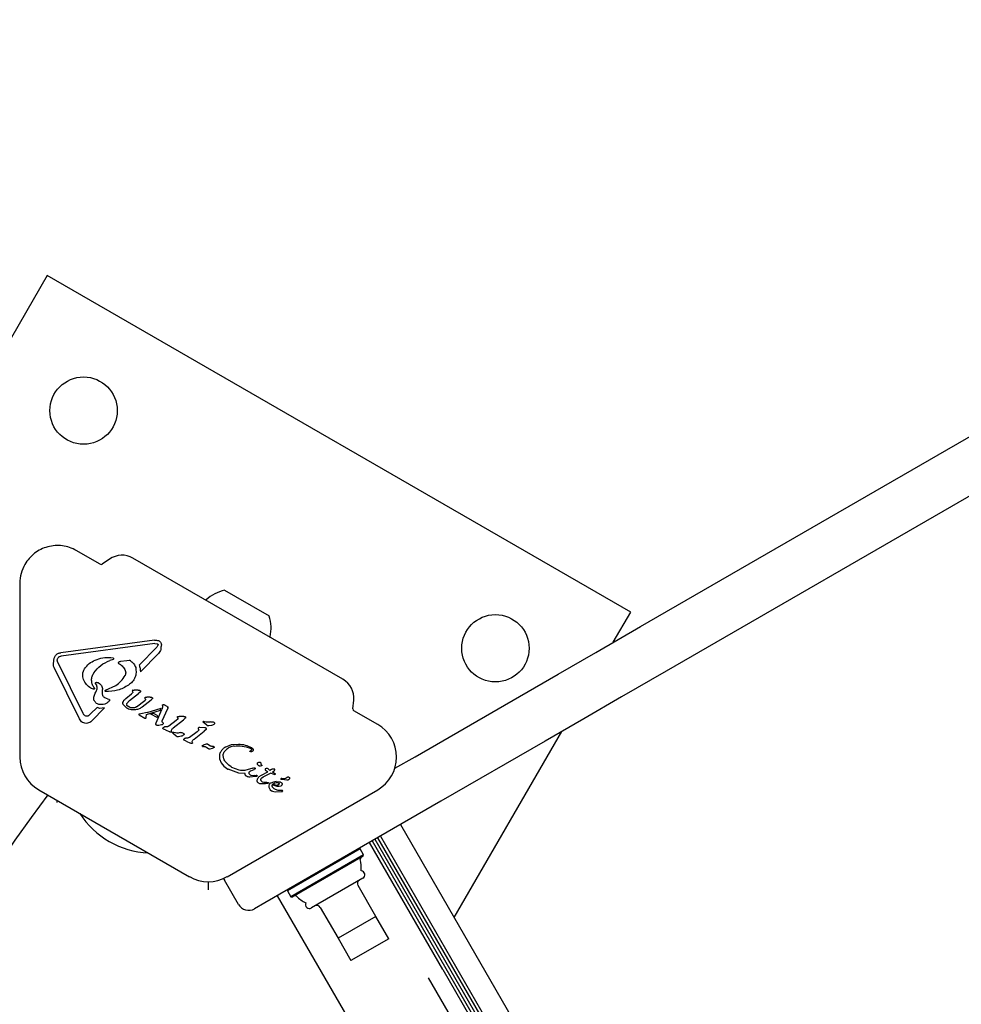
# Model space of a CAD drawing. Units: millimetres. Extents: x -3481 to 3490, y -2178 to 2498.
# Drawn here: x -1911 to -1673, y -11 to 237 of the extents above; entities that cross this region are included whole.
import ezdxf

# ---------------------------------------------------------------- set-up
doc = ezdxf.new("R2010")
doc.units = ezdxf.units.MM
doc.header["$LTSCALE"] = 1000
doc.layers.add('1 EQUIPMENT', color=7, linetype='Continuous', lineweight=18)

# ---------------------------------------------------------------- blocks, each defined once
blk = doc.blocks.new('EQ 09-1004')
at = {"layer": '1 EQUIPMENT', "color": 7, "linetype": 'Continuous', "lineweight": 25}
for p, q in [((-1754.29, 83.9), (-1283.4, 355.77)), ((-1276.9, 344.51), (-1747.79, 72.64)), ((-1904.01, 172.59), (-1989.03, 25.34)), ((-1756.75, 87.57), (-1904.01, 172.59)), ((-1890.68, 99.62), (-1896.69, 103.09)), ((-1888.3, 100.93), (-1890.14, 99.64)), ((-1829.4, 70.59), (-1882.39, 101.19)), ((-1910.94, 94.86), (-1910.94, 50.93)), ((-1859.26, 93.07), (-1856.54, 91.5)), ((-1856.54, 91.5), (-1848, 86.57)), ((-1761.17, 79.93), (-1756.75, 87.57)), ((-1910.94, 82.24), (-1910.98, 82.23)), ((-1765.57, 77.39), (-1754.29, 83.9)), ((-1876.97, 80.44), (-1900.64, 77.28)), ((-1876.85, 79.6), (-1900.52, 76.44)), ((-1876.85, 79.6), (-1876.27, 79.56)), ((-1875.98, 80.36), (-1875.8, 80.28)), ((-1880.85, 74.19), (-1876.4, 78.69)), ((-1880.53, 72.48), (-1875.94, 77.12)), ((-1876.08, 79.18), (-1876.4, 78.69)), ((-1876.27, 79.56), (-1876.2, 79.53)), ((-1875.45, 77.82), (-1875.94, 77.12)), ((-1775.1, 71.88), (-1765.57, 77.39)), ((-1901.49, 75.35), (-1901.44, 75.77)), ((-1894.99, 61.93), (-1901.36, 74.88)), ((-1887.39, 75.62), (-1888.2, 75.29)), ((-1888, 76.11), (-1887.43, 75.97)), ((-1887.43, 75.97), (-1887.38, 75.95)), ((-1883.96, 75.26), (-1885.58, 75.05)), ((-1883.31, 75.32), (-1883.96, 75.26)), ((-1882.92, 75.2), (-1882.96, 75.23)), ((-1895.89, 60.57), (-1902.26, 73.53)), ((-1892.39, 71.98), (-1892.25, 72.19)), ((-1886.01, 74.56), (-1885.58, 74.28)), ((-1747.79, 72.64), (-1759.07, 66.13)), ((-1891.07, 69.7), (-1891.05, 69.69)), ((-1784.84, 66.26), (-1775.1, 71.88)), ((-1892.9, 68.28), (-1892.99, 68.33)), ((-1892.38, 68.08), (-1892.9, 68.28)), ((-1892.07, 68.25), (-1892.08, 68.24)), ((-1892.07, 68.25), (-1892.07, 68.25)), ((-1891.54, 69.07), (-1891.82, 69.49)), ((-1890.04, 66.73), (-1890.09, 68.03)), ((-1889.29, 67.81), (-1886.72, 69)), ((-1882.5, 67.16), (-1882.75, 66.89)), ((-1882.57, 67.68), (-1882.46, 67.37)), ((-1882.4, 67.86), (-1882.11, 67.87)), ((-1881.12, 67.83), (-1882.11, 67.87)), ((-1881.12, 67.83), (-1880.76, 67.8)), ((-1880.59, 67.36), (-1881.03, 66.97)), ((-1880.76, 67.8), (-1880.63, 67.75)), ((-1889.53, 65.94), (-1889.58, 65.96)), ((-1888.79, 65.65), (-1889.53, 65.94)), ((-1888.79, 65.65), (-1888.47, 65.54)), ((-1888.47, 65.54), (-1888.43, 65.52)), ((-1884.23, 65.74), (-1882.75, 66.89)), ((-1883.91, 64.48), (-1883.26, 65.23)), ((-1883.26, 65.23), (-1881.03, 66.97)), ((-1881.49, 63.62), (-1879.36, 65.23)), ((-1880.05, 63.64), (-1877.83, 65.37)), ((-1879.24, 65.54), (-1879.32, 65.74)), ((-1879.19, 66.07), (-1878.93, 66.08)), ((-1878.05, 66.07), (-1878.93, 66.08)), ((-1878.05, 66.07), (-1877.73, 66.05)), ((-1877.52, 65.66), (-1877.83, 65.37)), ((-1877.73, 66.05), (-1877.61, 66.01)), ((-1877.61, 66.01), (-1877.49, 65.9)), ((-1826.87, 63.11), (-1826.67, 65.35)), ((-1811.2, 51.04), (-1784.84, 66.26)), ((-1759.07, 66.13), (-1768.6, 60.62)), ((-1910.98, 63.62), (-1910.94, 63.61)), ((-1893.07, 61.83), (-1891.47, 63.45)), ((-1892.8, 60.07), (-1889.54, 63.37)), ((-1890.73, 63.25), (-1891.47, 63.45)), ((-1889.54, 63.37), (-1890.73, 63.25)), ((-1883.93, 63.3), (-1884.83, 64.19)), ((-1883.78, 63.22), (-1883.93, 63.3)), ((-1883.47, 63.61), (-1883.82, 63.86)), ((-1881.72, 62.9), (-1882.52, 62.87)), ((-1878.78, 62.2), (-1880.4, 61.9)), ((-1879, 61.67), (-1875.45, 62.82)), ((-1878.78, 62.2), (-1875.27, 63.3)), ((-1876.55, 59.58), (-1875.08, 62.99)), ((-1875.45, 62.82), (-1875.27, 63.3)), ((-1874.91, 63.51), (-1875.08, 62.99)), ((-1874.98, 60.13), (-1873.63, 63.22)), ((-1874.96, 63.91), (-1874.9, 63.7)), ((-1874.9, 63.7), (-1874.91, 63.51)), ((-1874.71, 64.19), (-1874.52, 64.12)), ((-1873.8, 63.71), (-1874.52, 64.12)), ((-1873.8, 63.71), (-1873.75, 63.68)), ((-1873.75, 63.68), (-1873.63, 63.6)), ((-1873.57, 63.36), (-1873.63, 63.22)), ((-1873.57, 63.54), (-1873.57, 63.54)), ((-1873.56, 63.46), (-1873.57, 63.36)), ((-1873.57, 63.36), (-1873.57, 63.36)), ((-1873.56, 63.46), (-1873.56, 63.46)), ((-1820.61, 59.16), (-1826.62, 62.63)), ((-1894.42, 61.34), (-1894.48, 61.38)), ((-1893.07, 61.83), (-1893.64, 61.37)), ((-1880.4, 61.9), (-1880.86, 61.81)), ((-1880.86, 61.81), (-1880.86, 61.81)), ((-1880.82, 61.61), (-1879.43, 60.81)), ((-1879.43, 60.81), (-1879.28, 60.75)), ((-1879.28, 60.75), (-1879.28, 60.75)), ((-1879.16, 60.77), (-1879.06, 60.85)), ((-1879.04, 60.9), (-1879.02, 61.02)), ((-1879.02, 61.02), (-1879, 61.67)), ((-1877.85, 61.81), (-1877.27, 62.02)), ((-1876.3, 60.92), (-1877.85, 61.81)), ((-1876.08, 61.33), (-1877.27, 62.02)), ((-1876.3, 60.92), (-1876.08, 61.34)), ((-1871.46, 60.18), (-1873.38, 58.76)), ((-1872.22, 58.32), (-1869.64, 60.33)), ((-1871.08, 60.54), (-1871.46, 60.18)), ((-1871.06, 60.74), (-1871.19, 61.04)), ((-1871.01, 61.22), (-1870.72, 61.23)), ((-1869.53, 61.19), (-1870.72, 61.23)), ((-1869.19, 60.73), (-1869.64, 60.33)), ((-1869.23, 61.11), (-1869.2, 61.1)), ((-1869.1, 60.88), (-1869.1, 60.88)), ((-1863.74, 58.97), (-1864.7, 59.79)), ((-1864.59, 59.92), (-1864.49, 59.91)), ((-1864.49, 59.91), (-1864.36, 59.88)), ((-1863.95, 59.78), (-1864.36, 59.88)), ((-1862.01, 59.74), (-1861.97, 59.72)), ((-1768.6, 60.62), (-1778.34, 55)), ((-1876.61, 59.37), (-1876.55, 59.58)), ((-1876.4, 58.96), (-1876.44, 58.98)), ((-1875.16, 59.05), (-1875.85, 58.88)), ((-1874.71, 58.03), (-1874.73, 58.04)), ((-1874.19, 57.79), (-1874.71, 58.03)), ((-1873.83, 58.6), (-1874.41, 58.56)), ((-1874.19, 57.79), (-1873.09, 57.29)), ((-1872.89, 57.2), (-1873.09, 57.29)), ((-1872.65, 57.36), (-1872.68, 57.71)), ((-1866.21, 57.33), (-1868.13, 55.91)), ((-1866.97, 55.47), (-1864.39, 57.48)), ((-1865.84, 57.69), (-1866.21, 57.33)), ((-1865.94, 58.19), (-1865.82, 57.89)), ((-1865.48, 58.38), (-1865.77, 58.37)), ((-1864.29, 58.34), (-1865.48, 58.38)), ((-1863.95, 57.88), (-1864.39, 57.48)), ((-1863.95, 58.25), (-1863.99, 58.26)), ((-1863.62, 58.87), (-1863.74, 58.97)), ((-1862.54, 58.94), (-1863.21, 58.8)), ((-1801.3, 10.41), (-1774.17, 57.41)), ((-1872.18, 56.84), (-1872.41, 57.03)), ((-1872.3, 57.17), (-1872.2, 57.16)), ((-1872.2, 57.16), (-1872.06, 57.13)), ((-1871.45, 56.22), (-1872.18, 56.84)), ((-1871.66, 57.03), (-1872.06, 57.13)), ((-1871.32, 56.12), (-1871.45, 56.22)), ((-1870.24, 56.19), (-1870.92, 56.05)), ((-1869.71, 56.99), (-1869.68, 56.97)), ((-1869.46, 55.18), (-1869.48, 55.19)), ((-1868.95, 54.94), (-1869.46, 55.18)), ((-1868.59, 55.75), (-1869.17, 55.71)), ((-1868.95, 54.94), (-1867.85, 54.44)), ((-1867.4, 54.51), (-1867.43, 54.86)), ((-1778.34, 55), (-1804.69, 39.78)), ((-1867.64, 54.35), (-1867.85, 54.44)), ((-1864.74, 53.63), (-1864.88, 53.67)), ((-1864.59, 53.62), (-1864.74, 53.63)), ((-1864.59, 53.62), (-1864.4, 53.63)), ((-1864.06, 53.56), (-1863.87, 53.46)), ((-1863.87, 53.46), (-1863.52, 53.21)), ((-1863.63, 54.26), (-1863.57, 54.21)), ((-1863.01, 53.82), (-1863.57, 54.21)), ((-1863.32, 53.03), (-1863.52, 53.21)), ((-1863.26, 52.99), (-1863.32, 53.03)), ((-1862.86, 53.73), (-1863.01, 53.82)), ((-1862.38, 53.13), (-1863, 52.94)), ((-1862.85, 53.73), (-1862.86, 53.73)), ((-1861.93, 53.37), (-1862.38, 53.13)), ((-1862.17, 53.59), (-1862.03, 53.58)), ((-1859.34, 52.26), (-1858.79, 52.87)), ((-1859.11, 53.47), (-1857.52, 54.08)), ((-1857.52, 54.08), (-1855.73, 54.22)), ((-1852.83, 53.22), (-1852.74, 53.18)), ((-1852.65, 52.28), (-1852.82, 52.32)), ((-1852.51, 53.38), (-1852.48, 53.36)), ((-1860.56, 51.42), (-1860.52, 50.48)), ((-1860.52, 50.48), (-1860.14, 49.53)), ((-1859.44, 50.47), (-1859.61, 51.35)), ((-1816.28, 48.11), (-1811.2, 51.04)), ((-1860.14, 49.53), (-1859.43, 48.65)), ((-1859.43, 48.65), (-1858.48, 47.93)), ((-1858.23, 48.92), (-1858.95, 49.64)), ((-1858.48, 47.93), (-1858.4, 47.89)), ((-1855.7, 46.85), (-1858.4, 47.89)), ((-1857.6, 48.44), (-1858.23, 48.92)), ((-1857.4, 48.34), (-1857.6, 48.44)), ((-1855.6, 47.65), (-1857.4, 48.34)), ((-1852.15, 48.16), (-1854.14, 47.59)), ((-1852.67, 47.5), (-1851.82, 47.84)), ((-1852.15, 48.16), (-1851.89, 48.25)), ((-1851.64, 47.91), (-1851.82, 47.84)), ((-1851.68, 48.23), (-1851.64, 48.21)), ((-1851.64, 48.21), (-1851.56, 48.15)), ((-1850.37, 49.66), (-1850.27, 49.63)), ((-1849.9, 48.7), (-1850.23, 48.64)), ((-1849.97, 49), (-1849.85, 48.86)), ((-1849.95, 46.37), (-1848.34, 47.25)), ((-1849.02, 47.76), (-1848.92, 47.65)), ((-1849.02, 47.76), (-1849.02, 47.76)), ((-1849.01, 47.95), (-1849, 47.96)), ((-1848.92, 47.65), (-1848.43, 47.3)), ((-1848.43, 47.3), (-1848.34, 47.25)), ((-1847.82, 47.58), (-1848.27, 47.98)), ((-1847.43, 47.83), (-1847.82, 47.58)), ((-1847.25, 47.9), (-1847.43, 47.83)), ((-1847.04, 47.92), (-1847.25, 47.9)), ((-1847.21, 47.14), (-1846.88, 47.36)), ((-1846.84, 47.91), (-1847.04, 47.92)), ((-1846.88, 47.36), (-1846.67, 47.56)), ((-1846.68, 47.88), (-1846.84, 47.91)), ((-1846.58, 47.85), (-1846.68, 47.88)), ((-1846.68, 47.88), (-1846.68, 47.88)), ((-1846.67, 47.56), (-1846.57, 47.71)), ((-1846.58, 47.85), (-1846.58, 47.85)), ((-1846.55, 47.8), (-1846.55, 47.79)), ((-1854.1, 46.79), (-1855.7, 46.85)), ((-1853.7, 46.08), (-1853.72, 46.09)), ((-1852.76, 46.39), (-1852.93, 46.53)), ((-1851.43, 46.02), (-1852.86, 45.88)), ((-1852.57, 46.31), (-1852.76, 46.39)), ((-1852.14, 46.23), (-1852.57, 46.31)), ((-1851.6, 46.25), (-1852.14, 46.23)), ((-1851.6, 46.25), (-1851.28, 46.29)), ((-1851.2, 46.07), (-1851.43, 46.02)), ((-1851.13, 46.31), (-1851.28, 46.29)), ((-1851.28, 46.29), (-1851.28, 46.29)), ((-1850.51, 46.02), (-1849.95, 46.37)), ((-1849.89, 45.72), (-1849.51, 45.98)), ((-1849.51, 45.98), (-1847.71, 46.89)), ((-1846.75, 46.58), (-1847.71, 46.89)), ((-1846.44, 46.75), (-1847.21, 47.14)), ((-1846.75, 46.58), (-1846.43, 46.6)), ((-1846.44, 46.75), (-1846.44, 46.75)), ((-1844.81, 45.24), (-1845, 45.32)), ((-1844.95, 45.52), (-1844.81, 45.52)), ((-1844.41, 45.47), (-1844.81, 45.52)), ((-1843.58, 45.11), (-1844.81, 45.24)), ((-1906.19, 42.7), (-1868.15, 20.74)), ((-1858.65, 20.74), (-1820.61, 42.7)), ((-1850.62, 44.32), (-1850.8, 44.45)), ((-1848.92, 44.2), (-1850.15, 44.17)), ((-1849.67, 44.61), (-1849.7, 44.63)), ((-1849.35, 44.51), (-1849.67, 44.61)), ((-1848.64, 44.52), (-1849.35, 44.51)), ((-1848.43, 44.29), (-1848.92, 44.2)), ((-1848.64, 44.52), (-1848.23, 44.56)), ((-1848.2, 44.39), (-1848.43, 44.29)), ((-1847.99, 44), (-1848.1, 43.68)), ((-1848.1, 43.68), (-1848.09, 43.35)), ((-1848.09, 43.35), (-1847.97, 43.01)), ((-1847.97, 43.01), (-1847.74, 42.7)), ((-1847.74, 42.7), (-1847.4, 42.44)), ((-1846.93, 44.64), (-1847.57, 44.39)), ((-1847.4, 42.44), (-1847.37, 42.43)), ((-1847.37, 42.43), (-1847.14, 42.31)), ((-1845.99, 43.52), (-1847.23, 43.9)), ((-1847.14, 42.31), (-1846.47, 42.17)), ((-1847.12, 44.1), (-1846.55, 44.41)), ((-1846.21, 44.75), (-1846.93, 44.64)), ((-1846.55, 44.41), (-1846.22, 44.49)), ((-1846.22, 44.49), (-1845.89, 44.48)), ((-1846.21, 44.75), (-1845.52, 44.71)), ((-1845.48, 43.5), (-1845.99, 43.52)), ((-1845.89, 44.48), (-1845.6, 44.38)), ((-1845.12, 42.47), (-1845.55, 42.5)), ((-1845.08, 43.62), (-1845.48, 43.5)), ((-1844.64, 42.47), (-1845.12, 42.47)), ((-1844.99, 44.54), (-1844.97, 44.53)), ((-1844.66, 42.31), (-1844.66, 42.31)), ((-1844.62, 42.46), (-1844.64, 42.47)), ((-1844.61, 42.37), (-1844.6, 42.42)), ((-1844.61, 42.37), (-1844.61, 42.37)), ((-1846.47, 42.17), (-1844.9, 42.23)), ((-1844.9, 42.23), (-1844.76, 42.25)), ((-1804.69, 39.78), (-1814.43, 34.16)), ((-1814.43, 34.16), (-1849.08, 14.16)), ((-1814.87, 33.91), (-1515.05, -485.39)), ((-1821.32, 30.19), (-1521.51, -489.1)), ((-1820.64, 30.58), (-1520.82, -488.71)), ((-1819.93, 30.99), (-1520.12, -488.3)), ((-1825.07, 27.73), (-1843.39, 17.15)), ((-1825.07, 27.73), (-1825.41, 27.82)), ((-1824.22, 26.26), (-1825.07, 27.73)), ((-1804.2, -2.66), (-1822.7, 29.39)), ((-1822.02, 29.78), (-1522.21, -489.51)), ((-1824.22, 26.26), (-1842.54, 15.68)), ((-1824.31, 25.92), (-1842.2, 15.59)), ((-1824.31, 25.92), (-1824.22, 26.26)), ((-1859.5, 20.3), (-1859.28, 19.82)), ((-1824.36, 20.35), (-1837.35, 12.84)), ((-1863.38, 19.47), (-1863.38, 17.45)), ((-1855.78, 13.75), (-1859.28, 19.82)), ((-1843.3, 17.49), (-1843.39, 17.15)), ((-1821.09, 10.68), (-1825.59, 18.48)), ((-1846.01, 15.93), (-1827.51, -16.12)), ((-1843.39, 17.15), (-1842.54, 15.68)), ((-1842.54, 15.68), (-1842.2, 15.59)), ((-1849.08, 14.16), (-1851.68, 12.66)), ((-1835.12, 12.98), (-1830.62, 5.18)), ((-1821.09, 10.68), (-1830.62, 5.18)), ((-1817.84, 5.05), (-1821.09, 10.68)), ((-1830.62, 5.18), (-1827.37, -0.45)), ((-1817.84, 5.05), (-1827.37, -0.45)), ((-1807.88, -4.79), (-1676.71, -231.99)), ((-1804.2, -2.66), (-1675.14, -226.21))]:
    blk.add_line(p, q, dxfattribs=at)
at = {"layer": '1 EQUIPMENT', "color": 7, "linetype": 'Continuous', "lineweight": 25, "flags": 128}
for points in [[(-1863.91, 90.62), (-1863.97, 90.57), (-1863.99, 90.56)], [(-1847.81, 81.22), (-1847.8, 81.24), (-1847.79, 81.32)], [(-1873.58, 63.55), (-1873.58, 63.55), (-1873.57, 63.54)], [(-1880.87, 61.8), (-1880.87, 61.8), (-1880.86, 61.81)], [(-1846.44, 46.75), (-1846.42, 46.74), (-1846.41, 46.73)], [(-1846.41, 46.63), (-1846.41, 46.62), (-1846.43, 46.6)]]:
    blk.add_lwpolyline(points, dxfattribs=at)
at = {"layer": '1 EQUIPMENT', "color": 7, "linetype": 'Continuous', "lineweight": 25}
for centre in [(-1894.86, 138.43), (-1790.91, 78.42)]:
    blk.add_circle(centre, 8.5, dxfattribs=at)
for centre, radius, start, end in [((-1901.44, 94.86), 9.5, 150, 180), ((-1890.43, 100.05), 0.5, 240, 305), ((-1885.14, 96.42), 5.5, 60, 125), ((-1857.23, 83.58), 9.7, 102.0585, 133.4712), ((-1857.23, 83.58), 9.7, 346.5288, 17.9415), ((-1832.15, 65.83), 5.5, 355, 60), ((-1892.18, 68.29), 0.119, 21.017, 42.3447), ((-1874.79, 63.65), 0.543, 59.9927, 81.1883), ((-1873.95, 63.48), 0.395, 342.3122, 357.088), ((-1826.37, 63.06), 0.5, 175, 240), ((-1880.77, 61.73), 0.132, 180.0335, 201.0371), ((-1880.84, 61.75), 0.0635, 142.571, 164.8771), ((-1879.34, 61.1), 0.368, 298.3835, 317.8685), ((-1879.15, 60.93), 0.117, 323.4287, 344.3918), ((-1869.31, 60.91), 0.216, 49.4882, 69.0945), ((-1869.46, 60.99), 0.372, 322.1113, 342.8709), ((-1869.31, 60.91), 0.216, 25.741, 44.848), ((-1864.6, 59.34), 0.577, 79.3822, 89.5803), ((-1864.06, 58.06), 0.216, 49.4881, 69.0945), ((-1825.36, 50.93), 9.5, 300, 60), ((-1872.3, 56.59), 0.577, 79.3824, 89.5801), ((-1864.48, 54.74), 1.14, 249.4513, 256.6985), ((-1862.16, 52.57), 1.02, 82.7205, 90.8049), ((-1901.44, 50.93), 9.5, 180, 240), ((-1848.86, 47.85), 0.178, 187.8351, 207.9557), ((-1848.86, 47.85), 0.178, 143.6946, 161.4774), ((-1847.42, 44.29), 3.67, 78.3973, 80.9883), ((-1846.6, 47.8), 0.0574, 38.6362, 61.142), ((-1846.73, 47.8), 0.187, 335.5376, 356.8538), ((-1844.87, 45.07), 0.46, 82.7689, 99.3611), ((-1844.73, 42.42), 0.134, 336.7837, 358.851), ((-1604.82, -184.94), 375.08, 142.8843, 277.1221), ((-1877.48, 48.5), 21.79, 212.7746, 267.2254), ((-1824.53, 25.21), 0.5, 120, 193.4677), ((-1834.46, 22.83), 9.7, 356.3024, 13.4677), ((-1863.4, 28.97), 9.5, 240, 300), ((-1824.86, 21.21), 1, 300, 85.1027), ((-1824.73, 18.98), 1, 120, 210), ((-1841.48, 15.43), 0.5, 46.5323, 120), ((-1834.46, 22.83), 9.7, 226.5323, 243.6976), ((-1853.18, 15.25), 3, 210, 300), ((-1837.85, 13.71), 1, 154.8973, 300), ((-1835.99, 12.48), 1, 30, 120)]:
    blk.add_arc(centre, radius, start, end, dxfattribs=at)
for points in [[(-1896.69, 103.09), (-1897.24, 103.37), (-1898.36, 103.93), (-1900.19, 104.34), (-1902.06, 104.4), (-1903.91, 104.09), (-1905.67, 103.44), (-1907.26, 102.44), (-1908.64, 101.17), (-1909.33, 100.13), (-1909.67, 99.61)], [(-1876.97, 80.44), (-1876.8, 80.46), (-1876.46, 80.49), (-1876.14, 80.4), (-1875.98, 80.36)], [(-1875.8, 80.28), (-1875.7, 80.21), (-1875.51, 80.08), (-1875.4, 79.89), (-1875.34, 79.79)], [(-1875.34, 79.79), (-1875.3, 79.69), (-1875.23, 79.5), (-1875.21, 79.19), (-1875.26, 78.89), (-1875.35, 78.71), (-1875.4, 78.62)], [(-1902.33, 75.2), (-1902.34, 75.33), (-1902.35, 75.58), (-1902.28, 75.95), (-1902.15, 76.3), (-1901.94, 76.61), (-1901.67, 76.88), (-1901.36, 77.09), (-1901.01, 77.23), (-1900.76, 77.27), (-1900.64, 77.28)], [(-1876.2, 79.53), (-1876.18, 79.51), (-1876.12, 79.47), (-1876.07, 79.38), (-1876.05, 79.28), (-1876.07, 79.21), (-1876.08, 79.18)], [(-1875.4, 78.62), (-1875.37, 78.48), (-1875.32, 78.21), (-1875.41, 77.95), (-1875.45, 77.82)], [(-1902.26, 73.53), (-1902.31, 73.66), (-1902.43, 73.93), (-1902.48, 74.36), (-1902.46, 74.79), (-1902.37, 75.06), (-1902.33, 75.2)], [(-1901.36, 74.88), (-1901.39, 74.96), (-1901.46, 75.1), (-1901.48, 75.27), (-1901.49, 75.35)], [(-1901.44, 75.77), (-1901.4, 75.86), (-1901.33, 76.04), (-1901.18, 76.16), (-1901.1, 76.22)], [(-1901.1, 76.22), (-1901.01, 76.28), (-1900.83, 76.38), (-1900.63, 76.42), (-1900.52, 76.44)], [(-1894.63, 73.24), (-1894.26, 73.71), (-1893.53, 74.65), (-1892.47, 75.18), (-1891.94, 75.45)], [(-1892.25, 72.19), (-1891.71, 72.89), (-1890.64, 74.28), (-1889.01, 74.96), (-1888.2, 75.29)], [(-1891.94, 75.45), (-1891.3, 75.68), (-1890.03, 76.15), (-1888.68, 76.12), (-1888, 76.11)], [(-1887.38, 75.95), (-1887.37, 75.94), (-1887.34, 75.92), (-1887.31, 75.88), (-1887.29, 75.83), (-1887.29, 75.78), (-1887.3, 75.73), (-1887.32, 75.69), (-1887.35, 75.65), (-1887.38, 75.63), (-1887.39, 75.62)], [(-1886, 74.9), (-1886.01, 74.89), (-1886.04, 74.87), (-1886.07, 74.83), (-1886.09, 74.78), (-1886.09, 74.73), (-1886.09, 74.68), (-1886.07, 74.64), (-1886.04, 74.6), (-1886.02, 74.57), (-1886.01, 74.56)], [(-1885.58, 75.05), (-1885.65, 75.04), (-1885.8, 75.01), (-1885.93, 74.94), (-1886, 74.9)], [(-1882.96, 75.23), (-1883.02, 75.26), (-1883.13, 75.31), (-1883.25, 75.32), (-1883.31, 75.32)], [(-1882.92, 75.2), (-1882.64, 74.98), (-1882.1, 74.53), (-1881.84, 73.86), (-1881.71, 73.53)], [(-1894.86, 70.5), (-1894.93, 70.73), (-1895.07, 71.18), (-1895.08, 71.9), (-1894.95, 72.61), (-1894.73, 73.03), (-1894.63, 73.24)], [(-1885.58, 74.28), (-1885.42, 74.18), (-1885.11, 73.97), (-1884.74, 73.55), (-1884.44, 73.08), (-1884.33, 72.72), (-1884.27, 72.55)], [(-1884.27, 72.55), (-1884.25, 72.46), (-1884.22, 72.29), (-1884.23, 72.03), (-1884.29, 71.78), (-1884.36, 71.62), (-1884.4, 71.54)], [(-1881.71, 73.53), (-1881.65, 73.11), (-1881.53, 72.27), (-1881.85, 71.02), (-1882.5, 69.9), (-1883.17, 69.38), (-1883.51, 69.12)], [(-1880.85, 74.19), (-1880.75, 73.92), (-1880.54, 73.36), (-1880.53, 72.77), (-1880.53, 72.48)], [(-1892.99, 68.33), (-1893.39, 68.62), (-1894.2, 69.18), (-1894.64, 70.06), (-1894.86, 70.5)], [(-1892.09, 68.37), (-1892.28, 68.63), (-1892.65, 69.16), (-1892.86, 70.12), (-1892.8, 71.1), (-1892.53, 71.69), (-1892.39, 71.98)], [(-1891.82, 69.49), (-1891.83, 69.5), (-1891.85, 69.52), (-1891.86, 69.56), (-1891.86, 69.6), (-1891.86, 69.64), (-1891.85, 69.68), (-1891.83, 69.71), (-1891.81, 69.74), (-1891.78, 69.76), (-1891.77, 69.76)], [(-1891.77, 69.76), (-1891.74, 69.78), (-1891.67, 69.82), (-1891.6, 69.83), (-1891.56, 69.83)], [(-1891.56, 69.83), (-1891.48, 69.82), (-1891.3, 69.81), (-1891.15, 69.73), (-1891.07, 69.7)], [(-1891.05, 69.69), (-1890.91, 69.6), (-1890.63, 69.41), (-1890.32, 69.01), (-1890.12, 68.54), (-1890.1, 68.2), (-1890.09, 68.03)], [(-1892.08, 68.24), (-1892.09, 68.22), (-1892.12, 68.16), (-1892.2, 68.1), (-1892.29, 68.07), (-1892.35, 68.08), (-1892.38, 68.08)], [(-1892.23, 65.31), (-1892.25, 65.66), (-1892.29, 66.38), (-1891.96, 67.02), (-1891.8, 67.34)], [(-1889.31, 67.48), (-1889.32, 67.49), (-1889.35, 67.51), (-1889.38, 67.55), (-1889.4, 67.59), (-1889.41, 67.65), (-1889.4, 67.7), (-1889.37, 67.74), (-1889.34, 67.78), (-1889.31, 67.8), (-1889.29, 67.81)], [(-1883.51, 69.12), (-1884.41, 68.6), (-1886.2, 67.56), (-1888.27, 67.51), (-1889.31, 67.48)], [(-1882.4, 67.86), (-1882.43, 67.85), (-1882.47, 67.84), (-1882.52, 67.8), (-1882.55, 67.74), (-1882.56, 67.7), (-1882.57, 67.68)], [(-1882.46, 67.37), (-1882.45, 67.36), (-1882.45, 67.32), (-1882.45, 67.26), (-1882.47, 67.21), (-1882.49, 67.18), (-1882.5, 67.16)], [(-1880.63, 67.75), (-1880.61, 67.74), (-1880.56, 67.71), (-1880.52, 67.66), (-1880.5, 67.64)], [(-1880.5, 67.64), (-1880.5, 67.61), (-1880.49, 67.56), (-1880.5, 67.49), (-1880.53, 67.42), (-1880.57, 67.38), (-1880.59, 67.36)], [(-1890.98, 64.25), (-1891.12, 64.29), (-1891.39, 64.38), (-1891.74, 64.62), (-1892.04, 64.93), (-1892.17, 65.18), (-1892.23, 65.31)], [(-1888.34, 65.18), (-1888.51, 65), (-1888.85, 64.64), (-1889.52, 64.3), (-1890.25, 64.14), (-1890.74, 64.21), (-1890.98, 64.25)], [(-1889.58, 65.96), (-1889.65, 66.01), (-1889.78, 66.09), (-1889.92, 66.28), (-1890.02, 66.5), (-1890.03, 66.65), (-1890.04, 66.73)], [(-1888.43, 65.52), (-1888.4, 65.5), (-1888.35, 65.46), (-1888.31, 65.37), (-1888.3, 65.27), (-1888.33, 65.21), (-1888.34, 65.18)], [(-1884.83, 64.19), (-1884.85, 64.23), (-1884.9, 64.3), (-1884.93, 64.43), (-1884.95, 64.56), (-1884.93, 64.65), (-1884.92, 64.69)], [(-1884.92, 64.69), (-1884.85, 64.9), (-1884.71, 65.3), (-1884.39, 65.59), (-1884.23, 65.74)], [(-1879.36, 65.89), (-1879.36, 65.91), (-1879.35, 65.95), (-1879.31, 66.01), (-1879.25, 66.05), (-1879.21, 66.06), (-1879.19, 66.07)], [(-1879.32, 65.74), (-1879.33, 65.76), (-1879.35, 65.81), (-1879.36, 65.86), (-1879.36, 65.89)], [(-1879.24, 65.54), (-1879.24, 65.51), (-1879.23, 65.45), (-1879.25, 65.36), (-1879.29, 65.28), (-1879.33, 65.25), (-1879.36, 65.23)], [(-1877.49, 65.9), (-1877.48, 65.88), (-1877.46, 65.84), (-1877.46, 65.78), (-1877.48, 65.71), (-1877.51, 65.68), (-1877.52, 65.66)], [(-1883.82, 63.86), (-1883.86, 63.9), (-1883.93, 63.98), (-1883.99, 64.15), (-1883.99, 64.33), (-1883.94, 64.43), (-1883.91, 64.48)], [(-1882.52, 62.87), (-1882.74, 62.88), (-1883.19, 62.92), (-1883.59, 63.12), (-1883.78, 63.22)], [(-1882.56, 63.34), (-1882.72, 63.35), (-1883.04, 63.39), (-1883.33, 63.54), (-1883.47, 63.61)], [(-1881.49, 63.62), (-1881.66, 63.53), (-1881.99, 63.35), (-1882.37, 63.34), (-1882.56, 63.34)], [(-1880.05, 63.64), (-1880.29, 63.45), (-1880.79, 63.06), (-1881.41, 62.95), (-1881.72, 62.9)], [(-1874.99, 64.05), (-1874.99, 64.04), (-1875, 64.02), (-1875, 63.98), (-1874.99, 63.94), (-1874.97, 63.92), (-1874.96, 63.91)], [(-1874.99, 64.05), (-1874.97, 64.08), (-1874.94, 64.12), (-1874.89, 64.15), (-1874.86, 64.16)], [(-1874.86, 64.16), (-1874.84, 64.17), (-1874.79, 64.19), (-1874.74, 64.19), (-1874.71, 64.19)], [(-1873.63, 63.6), (-1873.62, 63.59), (-1873.6, 63.57), (-1873.58, 63.55), (-1873.57, 63.54)], [(-1873.57, 63.54), (-1873.57, 63.53), (-1873.56, 63.5), (-1873.56, 63.48), (-1873.56, 63.46)], [(-1895.11, 59.69), (-1895.28, 59.81), (-1895.61, 60.04), (-1895.8, 60.4), (-1895.89, 60.57)], [(-1892.8, 60.07), (-1892.95, 59.93), (-1893.26, 59.64), (-1893.88, 59.44), (-1894.53, 59.43), (-1894.92, 59.61), (-1895.11, 59.69)], [(-1894.48, 61.38), (-1894.59, 61.45), (-1894.8, 61.59), (-1894.93, 61.81), (-1894.99, 61.93)], [(-1893.64, 61.37), (-1893.7, 61.34), (-1893.82, 61.28), (-1894.03, 61.25), (-1894.23, 61.26), (-1894.36, 61.32), (-1894.42, 61.34)], [(-1880.9, 61.76), (-1880.9, 61.75), (-1880.91, 61.72), (-1880.9, 61.69), (-1880.9, 61.68)], [(-1879.28, 60.75), (-1879.26, 60.75), (-1879.22, 60.75), (-1879.18, 60.76), (-1879.16, 60.77)], [(-1879.06, 60.85), (-1879.06, 60.86), (-1879.05, 60.87), (-1879.04, 60.89), (-1879.04, 60.9)], [(-1875, 59.88), (-1875.01, 59.93), (-1875.02, 60.01), (-1874.99, 60.09), (-1874.98, 60.13)], [(-1874.88, 59.65), (-1874.91, 59.69), (-1874.97, 59.76), (-1874.99, 59.84), (-1875, 59.88)], [(-1871.06, 60.74), (-1871.06, 60.72), (-1871.04, 60.69), (-1871.04, 60.64), (-1871.06, 60.59), (-1871.08, 60.56), (-1871.08, 60.54)], [(-1869.53, 61.19), (-1869.48, 61.18), (-1869.38, 61.17), (-1869.28, 61.13), (-1869.23, 61.11)], [(-1869.2, 61.1), (-1869.18, 61.08), (-1869.15, 61.06), (-1869.12, 61.02), (-1869.11, 61)], [(-1869.1, 60.88), (-1869.11, 60.85), (-1869.14, 60.79), (-1869.17, 60.75), (-1869.19, 60.73)], [(-1869.11, 61), (-1869.11, 60.99), (-1869.1, 60.97), (-1869.1, 60.94), (-1869.1, 60.91), (-1869.1, 60.89), (-1869.1, 60.88)], [(-1864.7, 59.79), (-1864.7, 59.79), (-1864.71, 59.81), (-1864.7, 59.84), (-1864.7, 59.86), (-1864.68, 59.88), (-1864.67, 59.9), (-1864.64, 59.91), (-1864.62, 59.92), (-1864.6, 59.92), (-1864.59, 59.92)], [(-1862.7, 59.86), (-1862.9, 59.81), (-1863.32, 59.71), (-1863.74, 59.75), (-1863.95, 59.78)], [(-1862.7, 59.86), (-1862.58, 59.87), (-1862.34, 59.89), (-1862.12, 59.79), (-1862.01, 59.74)], [(-1861.97, 59.72), (-1861.94, 59.7), (-1861.87, 59.65), (-1861.83, 59.58), (-1861.8, 59.54)], [(-1876.61, 59.2), (-1876.61, 59.23), (-1876.62, 59.29), (-1876.61, 59.34), (-1876.61, 59.37)], [(-1876.44, 58.98), (-1876.46, 58.99), (-1876.5, 59.02), (-1876.55, 59.07), (-1876.59, 59.13), (-1876.6, 59.18), (-1876.61, 59.2)], [(-1875.85, 58.88), (-1875.95, 58.88), (-1876.13, 58.87), (-1876.31, 58.93), (-1876.4, 58.96)], [(-1874.79, 59.3), (-1874.85, 59.25), (-1874.96, 59.15), (-1875.09, 59.09), (-1875.16, 59.05)], [(-1874.88, 59.65), (-1874.86, 59.62), (-1874.8, 59.56), (-1874.77, 59.48), (-1874.76, 59.44)], [(-1874.83, 58.19), (-1874.83, 58.2), (-1874.82, 58.24), (-1874.81, 58.29), (-1874.78, 58.33), (-1874.76, 58.35), (-1874.75, 58.37)], [(-1874.73, 58.04), (-1874.74, 58.05), (-1874.77, 58.06), (-1874.8, 58.1), (-1874.82, 58.14), (-1874.82, 58.17), (-1874.83, 58.19)], [(-1874.76, 59.44), (-1874.75, 59.43), (-1874.75, 59.41), (-1874.75, 59.37), (-1874.76, 59.33), (-1874.78, 59.31), (-1874.79, 59.3)], [(-1874.75, 58.37), (-1874.7, 58.41), (-1874.6, 58.51), (-1874.48, 58.54), (-1874.41, 58.56)], [(-1873.38, 58.76), (-1873.45, 58.72), (-1873.59, 58.63), (-1873.75, 58.61), (-1873.83, 58.6)], [(-1872.75, 57.21), (-1872.77, 57.21), (-1872.82, 57.19), (-1872.86, 57.2), (-1872.89, 57.2)], [(-1872.65, 57.36), (-1872.65, 57.34), (-1872.65, 57.31), (-1872.68, 57.27), (-1872.71, 57.23), (-1872.74, 57.22), (-1872.75, 57.21)], [(-1872.68, 57.71), (-1872.63, 57.84), (-1872.53, 58.08), (-1872.32, 58.24), (-1872.22, 58.32)], [(-1865.77, 58.37), (-1865.79, 58.36), (-1865.83, 58.35), (-1865.88, 58.31), (-1865.92, 58.25), (-1865.93, 58.21), (-1865.94, 58.19)], [(-1865.82, 57.89), (-1865.81, 57.87), (-1865.8, 57.84), (-1865.8, 57.79), (-1865.81, 57.74), (-1865.83, 57.71), (-1865.84, 57.69)], [(-1863.99, 58.26), (-1864.03, 58.28), (-1864.13, 58.32), (-1864.23, 58.33), (-1864.29, 58.34)], [(-1863.87, 58.15), (-1863.88, 58.17), (-1863.9, 58.21), (-1863.94, 58.23), (-1863.95, 58.25)], [(-1863.86, 58.03), (-1863.87, 58), (-1863.89, 57.94), (-1863.93, 57.9), (-1863.95, 57.88)], [(-1863.86, 58.03), (-1863.86, 58.04), (-1863.85, 58.06), (-1863.85, 58.09), (-1863.86, 58.12), (-1863.86, 58.14), (-1863.87, 58.15)], [(-1863.21, 58.8), (-1863.28, 58.79), (-1863.43, 58.78), (-1863.55, 58.84), (-1863.62, 58.87)], [(-1861.85, 59.33), (-1861.95, 59.24), (-1862.15, 59.06), (-1862.41, 58.98), (-1862.54, 58.94)], [(-1861.8, 59.54), (-1861.8, 59.52), (-1861.79, 59.49), (-1861.8, 59.43), (-1861.82, 59.38), (-1861.84, 59.35), (-1861.85, 59.33)], [(-1872.41, 57.03), (-1872.41, 57.04), (-1872.41, 57.06), (-1872.41, 57.09), (-1872.4, 57.11), (-1872.39, 57.13), (-1872.37, 57.15), (-1872.35, 57.16), (-1872.32, 57.17), (-1872.31, 57.17), (-1872.3, 57.17)], [(-1870.4, 57.11), (-1870.61, 57.06), (-1871.02, 56.96), (-1871.44, 57), (-1871.66, 57.03)], [(-1870.92, 56.05), (-1870.99, 56.04), (-1871.13, 56.03), (-1871.26, 56.09), (-1871.32, 56.12)], [(-1870.4, 57.11), (-1870.28, 57.12), (-1870.04, 57.14), (-1869.82, 57.04), (-1869.71, 56.99)], [(-1869.56, 56.58), (-1869.66, 56.49), (-1869.86, 56.31), (-1870.12, 56.23), (-1870.24, 56.19)], [(-1869.68, 56.97), (-1869.64, 56.95), (-1869.57, 56.9), (-1869.53, 56.83), (-1869.51, 56.79)], [(-1869.58, 55.34), (-1869.58, 55.35), (-1869.58, 55.39), (-1869.56, 55.44), (-1869.54, 55.48), (-1869.51, 55.5), (-1869.5, 55.52)], [(-1869.48, 55.19), (-1869.5, 55.2), (-1869.52, 55.21), (-1869.55, 55.25), (-1869.57, 55.29), (-1869.58, 55.32), (-1869.58, 55.34)], [(-1869.51, 56.79), (-1869.5, 56.77), (-1869.5, 56.74), (-1869.5, 56.68), (-1869.52, 56.63), (-1869.55, 56.6), (-1869.56, 56.58)], [(-1869.5, 55.52), (-1869.45, 55.56), (-1869.36, 55.66), (-1869.23, 55.69), (-1869.17, 55.71)], [(-1868.13, 55.91), (-1868.2, 55.87), (-1868.34, 55.78), (-1868.51, 55.76), (-1868.59, 55.75)], [(-1867.43, 54.86), (-1867.39, 54.99), (-1867.29, 55.23), (-1867.08, 55.39), (-1866.97, 55.47)], [(-1867.51, 54.36), (-1867.53, 54.36), (-1867.57, 54.34), (-1867.62, 54.35), (-1867.64, 54.35)], [(-1867.4, 54.51), (-1867.4, 54.49), (-1867.41, 54.46), (-1867.43, 54.42), (-1867.46, 54.38), (-1867.49, 54.37), (-1867.51, 54.36)], [(-1864.88, 53.67), (-1864.88, 53.68), (-1864.89, 53.68), (-1864.9, 53.69), (-1864.91, 53.71), (-1864.92, 53.72), (-1864.92, 53.74), (-1864.92, 53.76), (-1864.92, 53.77), (-1864.91, 53.78), (-1864.91, 53.79)], [(-1864.91, 53.79), (-1864.9, 53.8), (-1864.87, 53.84), (-1864.84, 53.86), (-1864.82, 53.88)], [(-1864.82, 53.88), (-1864.67, 53.97), (-1864.36, 54.16), (-1864, 54.25), (-1863.83, 54.29)], [(-1864.4, 53.63), (-1864.34, 53.63), (-1864.22, 53.62), (-1864.12, 53.58), (-1864.06, 53.56)], [(-1863.83, 54.29), (-1863.79, 54.3), (-1863.73, 54.3), (-1863.67, 54.27), (-1863.63, 54.26)], [(-1863, 52.94), (-1863.05, 52.94), (-1863.14, 52.93), (-1863.22, 52.97), (-1863.26, 52.99)], [(-1862.17, 53.59), (-1862.29, 53.59), (-1862.53, 53.58), (-1862.75, 53.68), (-1862.85, 53.73)], [(-1861.93, 53.55), (-1861.92, 53.55), (-1861.91, 53.54), (-1861.89, 53.51), (-1861.88, 53.49), (-1861.88, 53.46), (-1861.88, 53.43), (-1861.89, 53.41), (-1861.9, 53.38), (-1861.92, 53.37), (-1861.93, 53.37)], [(-1860.25, 52.3), (-1860.33, 52.16), (-1860.48, 51.89), (-1860.53, 51.57), (-1860.56, 51.42)], [(-1859.11, 53.47), (-1859.33, 53.31), (-1859.78, 52.99), (-1860.1, 52.53), (-1860.25, 52.3)], [(-1859.61, 51.35), (-1859.6, 51.52), (-1859.58, 51.84), (-1859.42, 52.12), (-1859.34, 52.26)], [(-1856.88, 53.72), (-1856.19, 53.76), (-1854.81, 53.84), (-1853.49, 53.43), (-1852.83, 53.22)], [(-1855.73, 54.22), (-1855.17, 54.18), (-1854.05, 54.08), (-1853.02, 53.61), (-1852.51, 53.38)], [(-1852.82, 52.32), (-1852.82, 52.33), (-1852.83, 52.33), (-1852.85, 52.35), (-1852.86, 52.36), (-1852.86, 52.38), (-1852.86, 52.4), (-1852.86, 52.42), (-1852.85, 52.44), (-1852.85, 52.45), (-1852.84, 52.45)], [(-1852.84, 52.45), (-1852.82, 52.47), (-1852.79, 52.51), (-1852.74, 52.53), (-1852.72, 52.54)], [(-1852.74, 53.18), (-1852.7, 53.15), (-1852.61, 53.09), (-1852.55, 53), (-1852.52, 52.96)], [(-1852.52, 52.73), (-1852.54, 52.69), (-1852.59, 52.61), (-1852.68, 52.56), (-1852.72, 52.54)], [(-1852.15, 52.48), (-1852.18, 52.45), (-1852.24, 52.38), (-1852.37, 52.31), (-1852.51, 52.27), (-1852.61, 52.28), (-1852.65, 52.28)], [(-1852.52, 52.96), (-1852.51, 52.94), (-1852.5, 52.9), (-1852.49, 52.84), (-1852.49, 52.78), (-1852.51, 52.74), (-1852.52, 52.73)], [(-1852.48, 53.36), (-1852.41, 53.32), (-1852.29, 53.24), (-1852.19, 53.12), (-1852.14, 53.06)], [(-1852.05, 52.72), (-1852.05, 52.67), (-1852.07, 52.59), (-1852.12, 52.52), (-1852.15, 52.48)], [(-1852.14, 53.06), (-1852.13, 53.04), (-1852.09, 52.99), (-1852.06, 52.9), (-1852.04, 52.81), (-1852.05, 52.75), (-1852.05, 52.72)], [(-1858.95, 49.64), (-1859.05, 49.77), (-1859.26, 50.02), (-1859.38, 50.32), (-1859.44, 50.47)], [(-1854.14, 47.59), (-1854.38, 47.56), (-1854.87, 47.49), (-1855.36, 47.6), (-1855.6, 47.65)], [(-1853, 47.22), (-1852.95, 47.28), (-1852.86, 47.39), (-1852.74, 47.46), (-1852.67, 47.5)], [(-1851.89, 48.25), (-1851.87, 48.25), (-1851.84, 48.26), (-1851.78, 48.26), (-1851.73, 48.25), (-1851.69, 48.23), (-1851.68, 48.23)], [(-1851.53, 48.02), (-1851.54, 48), (-1851.57, 47.95), (-1851.61, 47.92), (-1851.64, 47.91)], [(-1851.56, 48.15), (-1851.55, 48.15), (-1851.54, 48.13), (-1851.52, 48.1), (-1851.52, 48.06), (-1851.52, 48.04), (-1851.53, 48.02)], [(-1851, 49.33), (-1851, 49.36), (-1850.99, 49.4), (-1850.96, 49.45), (-1850.93, 49.5), (-1850.89, 49.52), (-1850.87, 49.54)], [(-1850.93, 49.04), (-1850.95, 49.08), (-1851, 49.18), (-1851, 49.28), (-1851, 49.33)], [(-1850.64, 48.75), (-1850.7, 48.79), (-1850.81, 48.86), (-1850.89, 48.98), (-1850.93, 49.04)], [(-1850.87, 49.54), (-1850.79, 49.57), (-1850.63, 49.65), (-1850.46, 49.66), (-1850.37, 49.66)], [(-1850.23, 48.64), (-1850.3, 48.65), (-1850.44, 48.65), (-1850.58, 48.72), (-1850.64, 48.75)], [(-1850.27, 49.63), (-1850.24, 49.61), (-1850.19, 49.57), (-1850.15, 49.51), (-1850.14, 49.48)], [(-1850.14, 49.48), (-1850.12, 49.45), (-1850.09, 49.37), (-1850.08, 49.29), (-1850.08, 49.25)], [(-1849.97, 49), (-1850, 49.04), (-1850.06, 49.11), (-1850.07, 49.2), (-1850.08, 49.25)], [(-1849.85, 48.86), (-1849.85, 48.85), (-1849.84, 48.84), (-1849.83, 48.81), (-1849.83, 48.79), (-1849.83, 48.77), (-1849.84, 48.74), (-1849.86, 48.72), (-1849.88, 48.71), (-1849.89, 48.7), (-1849.9, 48.7)], [(-1848.92, 48.01), (-1848.94, 48), (-1848.97, 47.99), (-1849, 47.96), (-1849.01, 47.95)], [(-1848.27, 47.98), (-1848.38, 48.01), (-1848.59, 48.07), (-1848.81, 48.03), (-1848.92, 48.01)], [(-1846.57, 47.71), (-1846.56, 47.73), (-1846.55, 47.75), (-1846.55, 47.78), (-1846.55, 47.79)], [(-1853.99, 46.33), (-1854.01, 46.37), (-1854.05, 46.43), (-1854.09, 46.55), (-1854.11, 46.67), (-1854.1, 46.75), (-1854.1, 46.79)], [(-1853.72, 46.09), (-1853.77, 46.13), (-1853.87, 46.19), (-1853.95, 46.28), (-1853.99, 46.33)], [(-1852.86, 45.88), (-1853.01, 45.88), (-1853.3, 45.9), (-1853.57, 46.02), (-1853.7, 46.08)], [(-1853.09, 46.85), (-1853.09, 46.89), (-1853.1, 46.95), (-1853.09, 47.05), (-1853.05, 47.14), (-1853.02, 47.19), (-1853, 47.22)], [(-1852.93, 46.53), (-1852.97, 46.58), (-1853.05, 46.67), (-1853.08, 46.79), (-1853.09, 46.85)], [(-1851.07, 46.15), (-1851.09, 46.13), (-1851.13, 46.1), (-1851.18, 46.08), (-1851.2, 46.07)], [(-1851.13, 46.31), (-1851.12, 46.31), (-1851.1, 46.31), (-1851.09, 46.31), (-1851.08, 46.3)], [(-1851.08, 46.3), (-1851.08, 46.3), (-1851.06, 46.29), (-1851.06, 46.28), (-1851.05, 46.27)], [(-1851.05, 46.27), (-1851.05, 46.26), (-1851.04, 46.24), (-1851.04, 46.21), (-1851.05, 46.18), (-1851.06, 46.16), (-1851.07, 46.15)], [(-1851.03, 44.92), (-1851.03, 45.04), (-1851.02, 45.26), (-1850.93, 45.47), (-1850.88, 45.57)], [(-1850.8, 44.45), (-1850.83, 44.48), (-1850.9, 44.54), (-1850.97, 44.66), (-1851.02, 44.79), (-1851.03, 44.88), (-1851.03, 44.92)], [(-1850.88, 45.57), (-1850.83, 45.65), (-1850.73, 45.82), (-1850.58, 45.95), (-1850.51, 46.02)], [(-1850.1, 45.35), (-1850.08, 45.42), (-1850.05, 45.57), (-1849.94, 45.67), (-1849.89, 45.72)], [(-1850, 44.92), (-1850.04, 44.99), (-1850.11, 45.12), (-1850.1, 45.28), (-1850.1, 45.35)], [(-1849.7, 44.63), (-1849.76, 44.67), (-1849.88, 44.75), (-1849.96, 44.86), (-1850, 44.92)], [(-1845, 45.32), (-1845, 45.33), (-1845.02, 45.34), (-1845.04, 45.37), (-1845.05, 45.41), (-1845.05, 45.44), (-1845.03, 45.47), (-1845.01, 45.5), (-1844.98, 45.52), (-1844.96, 45.52), (-1844.95, 45.52)], [(-1843.43, 45.88), (-1843.5, 45.81), (-1843.62, 45.67), (-1843.86, 45.53), (-1844.13, 45.46), (-1844.31, 45.47), (-1844.41, 45.47)], [(-1842.9, 45.43), (-1842.94, 45.38), (-1843.03, 45.28), (-1843.2, 45.18), (-1843.38, 45.12), (-1843.51, 45.12), (-1843.58, 45.11)], [(-1843.43, 45.88), (-1843.4, 45.9), (-1843.34, 45.93), (-1843.24, 45.94), (-1843.13, 45.93), (-1843.07, 45.9), (-1843.04, 45.88)], [(-1843.04, 45.88), (-1843, 45.86), (-1842.93, 45.81), (-1842.89, 45.73), (-1842.87, 45.7)], [(-1842.87, 45.7), (-1842.87, 45.67), (-1842.86, 45.63), (-1842.86, 45.56), (-1842.87, 45.49), (-1842.89, 45.45), (-1842.9, 45.43)], [(-1850.15, 44.17), (-1850.23, 44.18), (-1850.4, 44.21), (-1850.55, 44.28), (-1850.62, 44.32)], [(-1848.23, 44.56), (-1848.23, 44.55), (-1848.22, 44.54), (-1848.2, 44.52), (-1848.19, 44.5), (-1848.18, 44.48), (-1848.18, 44.46), (-1848.18, 44.44), (-1848.19, 44.41), (-1848.2, 44.4), (-1848.2, 44.39)], [(-1847.57, 44.39), (-1847.65, 44.34), (-1847.82, 44.25), (-1847.93, 44.08), (-1847.99, 44)], [(-1847.1, 43.27), (-1847.13, 43.31), (-1847.2, 43.4), (-1847.25, 43.57), (-1847.26, 43.74), (-1847.24, 43.85), (-1847.23, 43.9)], [(-1846.14, 43.8), (-1846.31, 43.83), (-1846.65, 43.87), (-1846.96, 44.02), (-1847.12, 44.1)], [(-1845.55, 42.5), (-1845.69, 42.51), (-1845.99, 42.55), (-1846.41, 42.71), (-1846.79, 42.94), (-1847, 43.16), (-1847.1, 43.27)], [(-1845.81, 43.85), (-1845.86, 43.83), (-1845.97, 43.8), (-1846.09, 43.8), (-1846.14, 43.8)], [(-1845.56, 44.07), (-1845.59, 44.02), (-1845.65, 43.93), (-1845.76, 43.88), (-1845.81, 43.85)], [(-1845.6, 44.38), (-1845.59, 44.37), (-1845.57, 44.36), (-1845.54, 44.32), (-1845.52, 44.29), (-1845.52, 44.26), (-1845.52, 44.24)], [(-1845.52, 44.24), (-1845.52, 44.21), (-1845.52, 44.15), (-1845.55, 44.1), (-1845.56, 44.07)], [(-1845.52, 44.71), (-1845.42, 44.7), (-1845.24, 44.67), (-1845.08, 44.59), (-1844.99, 44.54)], [(-1844.8, 43.9), (-1844.83, 43.84), (-1844.9, 43.73), (-1845.02, 43.66), (-1845.08, 43.62)], [(-1844.97, 44.53), (-1844.93, 44.5), (-1844.83, 44.42), (-1844.75, 44.26), (-1844.73, 44.07), (-1844.77, 43.96), (-1844.8, 43.9)], [(-1844.66, 42.31), (-1844.65, 42.32), (-1844.63, 42.33), (-1844.62, 42.36), (-1844.61, 42.37)], [(-1844.6, 42.42), (-1844.6, 42.42), (-1844.6, 42.43), (-1844.6, 42.44), (-1844.61, 42.45), (-1844.62, 42.46), (-1844.62, 42.46)]]:
    blk.add_open_spline(points, degree=3, dxfattribs=at)
for points, knots in [([(-1886.72, 69), (-1886.27, 69.36), (-1885.35, 70.08), (-1884.72, 71.05), (-1884.4, 71.54)], [0, 0, 0, 0, 0.498041, 1, 1, 1, 1]), ([(-1892.09, 68.37), (-1892.09, 68.36), (-1892.07, 68.34), (-1892.07, 68.31), (-1892.06, 68.28), (-1892.07, 68.26), (-1892.08, 68.24)], [0, 0, 0, 0, 0.254566, 0.508143, 0.753592, 1, 1, 1, 1]), ([(-1891.8, 67.34), (-1891.72, 67.47), (-1891.55, 67.73), (-1891.44, 68.17), (-1891.42, 68.63), (-1891.5, 68.92), (-1891.54, 69.07)], [0, 0, 0, 0, 0.251993, 0.502586, 0.752016, 1, 1, 1, 1]), ([(-1880.86, 61.81), (-1880.86, 61.8), (-1880.87, 61.8), (-1880.89, 61.79), (-1880.9, 61.78), (-1880.9, 61.77), (-1880.9, 61.76)], [0, 0, 0, 0, 0.262029, 0.504996, 0.745338, 1, 1, 1, 1]), ([(-1880.9, 61.68), (-1880.89, 61.67), (-1880.86, 61.64), (-1880.83, 61.62), (-1880.82, 61.61)], [0, 0, 0, 0, 0.506994, 1, 1, 1, 1]), ([(-1871.19, 61.04), (-1871.18, 61.06), (-1871.17, 61.1), (-1871.13, 61.16), (-1871.08, 61.2), (-1871.03, 61.21), (-1871.01, 61.22)], [0, 0, 0, 0, 0.25079, 0.500068, 0.750798, 1, 1, 1, 1]), ([(-1862.03, 53.58), (-1862.01, 53.58), (-1861.98, 53.58), (-1861.94, 53.56), (-1861.93, 53.55)], [0, 0, 0, 0, 0.501814, 1, 1, 1, 1]), ([(-1856.88, 53.72), (-1857.23, 53.65), (-1857.93, 53.51), (-1858.5, 53.08), (-1858.79, 52.87)], [0, 0, 0, 0, 0.49914, 1, 1, 1, 1]), ([(-1849.01, 47.95), (-1849.02, 47.94), (-1849.04, 47.91), (-1849.04, 47.86), (-1849.04, 47.81), (-1849.03, 47.78), (-1849.02, 47.76)], [0, 0, 0, 0, 0.253682, 0.509791, 0.749993, 1, 1, 1, 1]), ([(-1846.55, 47.79), (-1846.55, 47.8), (-1846.55, 47.81), (-1846.55, 47.82), (-1846.56, 47.84), (-1846.57, 47.84), (-1846.58, 47.85)], [0, 0, 0, 0, 0.260799, 0.5, 0.739201, 1, 1, 1, 1]), ([(-1846.43, 46.6), (-1846.42, 46.61), (-1846.41, 46.62), (-1846.4, 46.64), (-1846.39, 46.66), (-1846.39, 46.68), (-1846.4, 46.71), (-1846.4, 46.73), (-1846.42, 46.74), (-1846.43, 46.75), (-1846.44, 46.75)], [0, 0, 0, 0, 0.128839, 0.25021, 0.372289, 0.503114, 0.63001, 0.749519, 0.870099, 1, 1, 1, 1]), ([(-1844.76, 42.25), (-1844.74, 42.26), (-1844.71, 42.27), (-1844.67, 42.29), (-1844.66, 42.31)], [0, 0, 0, 0, 0.499446, 1, 1, 1, 1]), ([(-1901.69, 40.11), (-1901.65, 39.91), (-1901.61, 39.71), (-1901.57, 39.51), (-1901.57, 39.5)], [0, 0, 0, 0, 0.982322, 1, 1, 1, 1])]:
    blk.add_open_spline(points, degree=3, knots=knots, dxfattribs=at)

msp = doc.modelspace()

# ---------------------------------------------------------------- block references
at = {"layer": '1 EQUIPMENT'}
msp.add_blockref('EQ 09-1004', (0, 0), dxfattribs=at)

doc.saveas('drawing.dxf')
